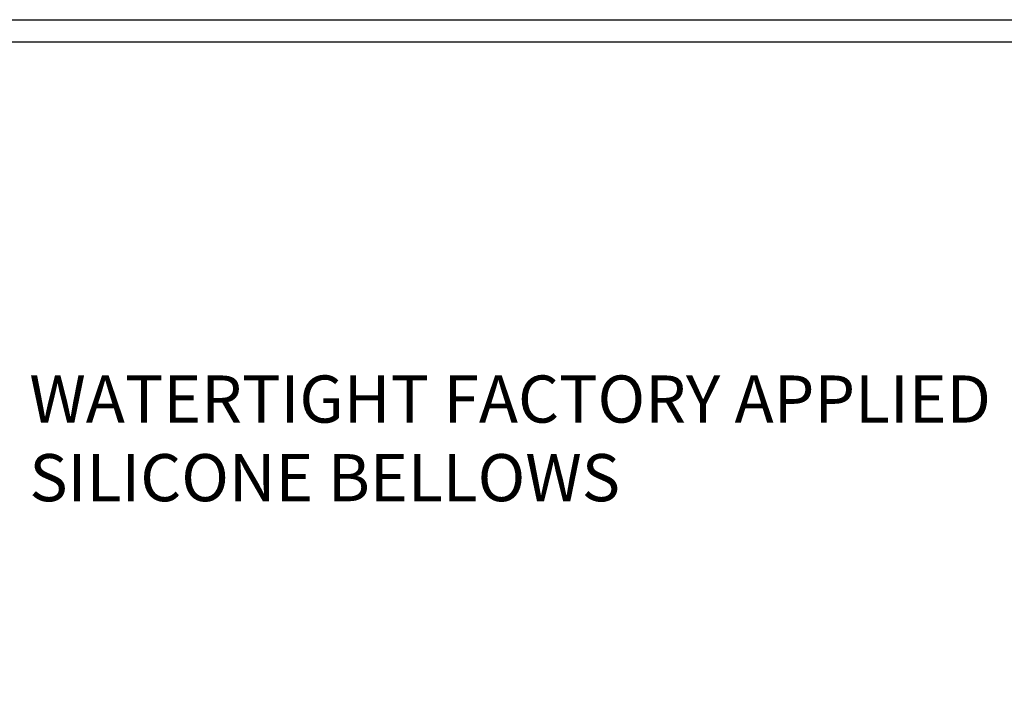
# Model space of a CAD drawing. Extents: x -3 to 2303, y -3 to 568.
# Drawn here: x 9 to 12, y 10 to 12 of the extents above; entities that cross this region are included whole.
import ezdxf

# ---------------------------------------------------------------- set-up
doc = ezdxf.new("R2010")
doc.units = 0
doc.header["$LTSCALE"] = 3
doc.header["$MEASUREMENT"] = 0
doc.layers.get('DEFPOINTS').update_dxf_attribs({"linetype": 'CONTINUOUS'})
for name, color, linetype, lineweight in [('DIMS', 2, 'CONTINUOUS', 25), ('TBLOCK-T5', 111, 'CONTINUOUS', 30), ('TEXT - 4', 241, 'CONTINUOUS', 25)]:
    doc.layers.add(name, color=color, linetype=linetype, lineweight=lineweight)
doc.styles.add('ROMANS', font='romans', dxfattribs={"width": 0.9})
doc.dimstyles.new('Copy of STANDARD$0', dxfattribs={"dimtxt": 2, "dimasz": 2, "dimexe": 1, "dimexo": 1, "dimgap": 1, "dimtad": 0, "dimzin": 0, "dimdsep": 46, "dimtxsty": 'Standard', "dimcen": 0.09, "dimclrd": 256, "dimclre": 256, "dimclrt": 256, "dimadec": 1, "dimazin": 0, "dimtfac": 1, "dimtofl": 0, "dimtmove": 0, "dimatfit": 3, "dimfxl": 1, "dimtolj": 1, "dimtzin": 0, "dimlwd": -1, "dimlwe": -1, "dimarcsym": 0})

# ---------------------------------------------------------------- blocks, each defined once
blk = doc.blocks.new('*D5')
at = {"layer": 'DEFPOINTS', "color": 0, "transparency": 16777216}
for p in [(11.70922871900634, 10.14443281769503), (11.58424499847706, 9.892112020252702), (12.68142217161429, 9.8921120202527)]:
    blk.add_point(p, dxfattribs=at)
at = {"layer": 'DIMS', "transparency": 16777216}
for p, q in [((12.80142217161429, 10.52684729827024), (12.68142217161429, 10.52684729827024)), ((12.68142217161429, 10.52684729827024), (12.68142217161429, 10.38443281769503)), ((12.68142217161429, 10.26443281769503), (12.68142217161429, 10.38443281769503)), ((11.82922871900634, 10.14443281769503), (12.80142217161429, 10.14443281769503)), ((11.70424499847706, 9.892112020252702), (12.80142217161429, 9.8921120202527)), ((12.68142217161429, 9.7721120202527), (12.68142217161429, 9.6521120202527))]:
    blk.add_line(p, q, dxfattribs=at)
for points in [[(12.66142217161429, 10.26443281769503), (12.70142217161429, 10.26443281769503), (12.68142217161429, 10.14443281769503)], [(12.66142217161429, 9.7721120202527), (12.70142217161429, 9.7721120202527), (12.68142217161429, 9.8921120202527)]]:
    blk.add_solid(points, dxfattribs=at)
at = {"layer": 'DIMS', "transparency": 16777216, "insert": (13.30142217161428, 10.52684729827025), "char_height": 0.12, "attachment_point": 5, "rotation": 0.0009999999999999998}
blk.add_mtext('\\A1;1/4 IN\\P [6.4mm]', dxfattribs=at)

msp = doc.modelspace()

# ---------------------------------------------------------------- linework, layer by layer
at = {"layer": 'TBLOCK-T5'}
msp.add_line((0.2283994334284216, 11.93767705382561), (15.89660056657158, 11.93767705382561), dxfattribs=at)
msp.add_lwpolyline([(15.83973881761631, 2.286272681860282), (15.83973881761631, 11.8808153048667), (0.2852611823909683, 11.8808153048667), (0.2852611823909683, 2.286272681860282)], close=True, dxfattribs=at)

# ---------------------------------------------------------------- texts
at = {"layer": 'TEXT - 4', "insert": (9.407455430665626, 11.03253458927924), "char_height": 0.12, "attachment_point": 1, "style": 'ROMANS'}
msp.add_mtext('WATERTIGHT FACTORY APPLIED \\PSILICONE BELLOWS', dxfattribs=at)

# ---------------------------------------------------------------- dimensions: what is measured, and where the dimension line sits
at = {"layer": 'DIMS'}
dim = msp.add_linear_dim(base=(12.68142217161429, 9.8921120202527), p1=(11.70922871900634, 10.14443281769503), p2=(11.58424499847706, 9.892112020252702), angle=90, text='<>\\P[]', dimstyle='Copy of STANDARD$0', override={"dimtxt": 0.12, "dimasz": 0.12, "dimexe": 0.12, "dimexo": 0.12, "dimgap": 0.12, "dimdec": 4, "dimlunit": 5, "dimpost": ' IN', "dimtmove": 1, "dimfrac": 2}, dxfattribs=at)
dim.commit()
dim.dimension.update_dxf_attribs({"geometry": '*D5', "text_midpoint": (13.01479872526568, 10.52684729827025), "dimtype": 160, "text_rotation": 0.001})

doc.saveas('drawing.dxf')
